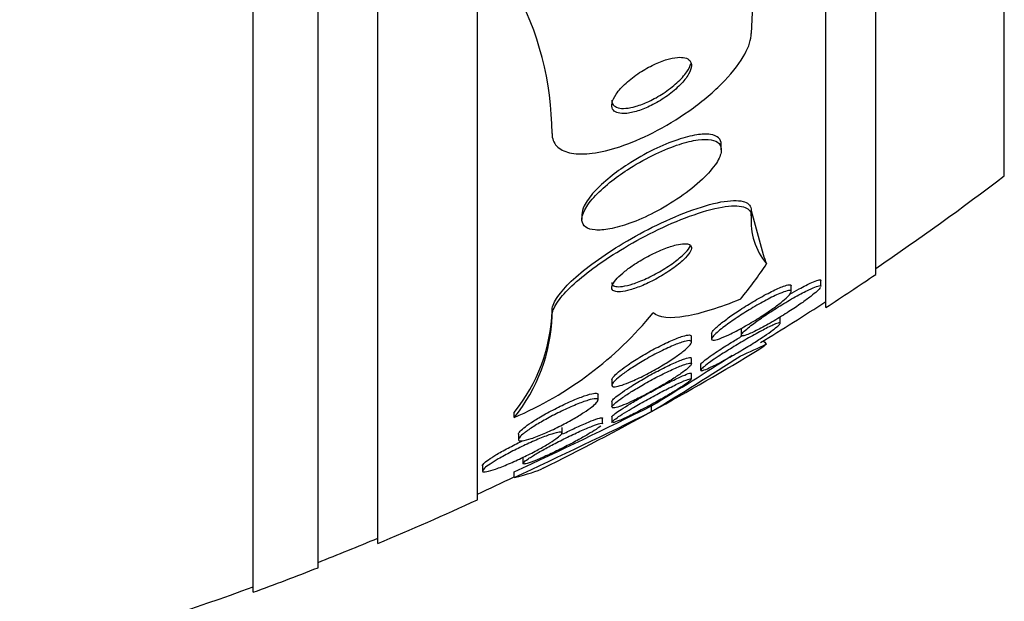
# Paper-space layout 'Layout1' of a CAD drawing. Units: millimetres. Extents: x 0 to 822, y 0 to 1680.
# Drawn here: x 728 to 738, y 823 to 829 of the extents above; entities that cross this region are included whole.
import ezdxf
from ezdxf import colors
from ezdxf.entities.mleader import LeaderData, LeaderLine
from ezdxf.math import Vec2, Vec3

# ---------------------------------------------------------------- set-up
doc = ezdxf.new("R2010")
doc.units = ezdxf.units.MM
doc.layers.add('DV3_Défaut', color=7, linetype='Continuous')
doc.layers.add('Défaut', color=7, linetype='Continuous')

# ---------------------------------------------------------------- blocks, each defined once
blk = doc.blocks.new('_DOT')
at = {"color": 0}
blk.add_line((0, 0), (-1, 0), dxfattribs=at)
at = {"color": 0, "const_width": 0.333}
blk.add_lwpolyline([(-0.1665, 0, 1), (0.1665, 0, 1)], format="xyb", close=True, dxfattribs=at)
blk = doc.blocks.new('SE2')
at = {"layer": 'DV3_Défaut', "color": 7, "linetype": 'Continuous'}
for p, q in [((730.6026, 822.8585), (730.6026, 876.5257)), ((731.2526, 823.1037), (731.2526, 876.2805)), ((731.8526, 823.3463), (731.8526, 876.0379)), ((732.8526, 823.7864), (732.8526, 875.5977)), ((736.3526, 825.716), (736.3526, 873.6682)), ((736.8526, 826.0467), (736.8526, 873.3374)), ((738.1444, 827.0371), (738.1444, 872.347)), ((735.3026, 827.2962), (735.3026, 827.35)), ((733.9026, 826.652), (733.9026, 826.6)), ((735.6026, 826.69), (735.7224, 826.2476)), ((735.6026, 826.6367), (735.6026, 826.69)), ((736.0054, 825.873), (736.0054, 825.9334)), ((736.3026, 825.9253), (736.3026, 825.9853)), ((733.6026, 825.6322), (733.6026, 825.6832)), ((735.8951, 825.5567), (735.8951, 825.6155)), ((735.0026, 825.3679), (735.0026, 825.4264)), ((735.2054, 825.4573), (735.2054, 825.3983)), ((735.5026, 825.4971), (735.5026, 825.4378)), ((735.0026, 825.1476), (735.0026, 825.2046)), ((735.0951, 825.1448), (735.0951, 825.0873)), ((735.0026, 824.995), (735.0026, 825.0538)), ((734.2026, 824.9914), (734.2026, 824.9359)), ((734.0646, 824.7862), (734.0646, 824.841)), ((734.2026, 824.7708), (734.2026, 824.7171)), ((734.6026, 824.6719), (734.6026, 824.7291)), ((733.2216, 824.6114), (733.2216, 824.6629)), ((734.2026, 824.6206), (734.2026, 824.564)), ((734.1102, 824.548), (734.1102, 824.6022)), ((733.2646, 824.4443), (733.2646, 824.3915)), ((733.7027, 824.4559), (733.7027, 824.5101)), ((732.9027, 824.1299), (732.9027, 824.0754)), ((733.3102, 824.2062), (733.3102, 824.1514)), ((733.2212, 824.0086), (733.2212, 824.0647))]:
    blk.add_line(p, q, dxfattribs=at)
for centre, radius, start, end in [((740.3668, 828.3717), 4.7651, 165.33179, 178.86187), ((730.4756, 827.4401), 3.1271, 0.39968, 28.59689), ((720.8526, 849.6921), 28.5, 304.15292, 307.3532), ((736.2797, 826.5863), 0.679, 175.74476, 219.65514), ((720.8526, 849.6921), 28.55, 302.88176, 304.08487), ((720.8526, 849.6921), 28.5, 301.3878, 302.94677), ((731.9062, 825.7355), 1.6973, 320.8067, 358.23491), ((731.7752, 827.9887), 3.674, 293.18314, 320.67844), ((731.9048, 825.6844), 1.6986, 320.8227, 358.23753), ((720.8526, 849.6921), 28.55, 296.32342, 301.28625), ((719.2365, 850.1681), 29.7197, 301.13365, 302.97493), ((718.4607, 851.454), 31.2704, 301.07802, 303.00026), ((708.9344, 876.3307), 57.6332, 294.923253, 296.447189), ((709.5193, 875.1376), 56.3556, 294.87109, 296.42912), ((720.8526, 849.6921), 28.5, 294.90106, 295.72078), ((720.8526, 849.6921), 28.55, 292.66168, 294.85449), ((720.8526, 849.6921), 28.5, 291.40218, 292.70366), ((720.8526, 849.6921), 28.55, 289.96866, 291.36286), ((720.8526, 849.6921), 28.5, 282.2416, 290.00519)]:
    blk.add_arc(centre, radius, start, end, dxfattribs=at)
for centre, major_axis, ratio, start_param, end_param in [((747.6026, 826.9508), (-12, 0), 0.415848, 0.141393, 0.160569), ((720.8526, 827.8657), (15.4629, 0), 0.415848, -0.32732, -0.269604), ((720.8526, 825.9348), (15.4629, 0), 0.141844, -0.327863, -0.269604), ((747.6026, 825.6227), (-12, 0), 0.141844, 0.141393, 0.160569)]:
    blk.add_ellipse(centre, major_axis=major_axis, ratio=ratio, start_param=start_param, end_param=end_param, dxfattribs=at)
for points, knots in [([(733.6026, 827.4619), (733.6026, 827.4556), (733.6029, 827.4494), (733.6034, 827.4433), (733.6073, 827.3948), (733.6275, 827.3536), (733.662, 827.3232), (733.6953, 827.294), (733.7426, 827.274), (733.7995, 827.2641), (733.8589, 827.2537), (733.9301, 827.254), (734.0072, 827.2638), (734.0922, 827.2747), (734.1863, 827.2973), (734.2827, 827.3291), (734.3911, 827.3648), (734.505, 827.4129), (734.6165, 827.4695), (734.7397, 827.532), (734.8632, 827.6065), (734.9776, 827.6872), (735.0967, 827.7712), (735.2095, 827.8646), (735.3043, 827.9593), (735.3942, 828.0491), (735.4708, 828.143), (735.5229, 828.2306), (735.5682, 828.3069), (735.5962, 828.3809), (735.6016, 828.4435), (735.6023, 828.4513), (735.6026, 828.4589), (735.6026, 828.4664)], [0, 0, 0, 0, 0.0113, 0.0113, 0.0113, 0.10267, 0.10267, 0.10267, 0.190436, 0.190436, 0.190436, 0.282043, 0.282043, 0.282043, 0.38301, 0.38301, 0.38301, 0.496631, 0.496631, 0.496631, 0.622365, 0.622365, 0.622365, 0.753584, 0.753584, 0.753584, 0.878272, 0.878272, 0.878272, 0.986733, 0.986733, 0.986733, 1, 1, 1, 1]), ([(734.3545, 827.6636), (734.3927, 827.6676), (734.436, 827.678), (734.4804, 827.6931), (734.5246, 827.7082), (734.571, 827.7283), (734.6164, 827.7518), (734.6659, 827.7775), (734.7154, 827.8078), (734.7611, 827.8406), (734.8083, 827.8745), (734.8529, 827.912), (734.89, 827.9497), (734.9249, 827.9853), (734.9544, 828.0223), (734.9741, 828.0566), (734.9911, 828.0865), (735.0012, 828.1152), (735.0025, 828.1395), (735.0036, 828.1606), (734.998, 828.179), (734.9863, 828.1928), (734.9753, 828.2058), (734.9585, 828.2152), (734.9377, 828.2205), (734.9162, 828.226), (734.8898, 828.2274), (734.8609, 828.2249), (734.8291, 828.2222), (734.7934, 828.2149), (734.7564, 828.2039), (734.7148, 828.1915), (734.6705, 828.1742), (734.6267, 828.1534), (734.5779, 828.1304), (734.5284, 828.1025), (734.482, 828.0719), (734.4331, 828.0398), (734.3861, 828.0037), (734.3456, 827.9666), (734.3067, 827.931), (734.2726, 827.8933), (734.2479, 827.8575), (734.2261, 827.8259), (734.2111, 827.7948), (734.2053, 827.7678), (734.2004, 827.7444), (734.2023, 827.7235), (734.2111, 827.707), (734.2192, 827.6919), (734.2333, 827.6801), (734.2521, 827.6726), (734.2709, 827.6649), (734.2949, 827.6613), (734.3219, 827.6616), (734.3323, 827.6617), (734.3432, 827.6624), (734.3545, 827.6636)], [0, 0, 0, 0, 0.058205, 0.058205, 0.058205, 0.116105, 0.116105, 0.116105, 0.179445, 0.179445, 0.179445, 0.245077, 0.245077, 0.245077, 0.306889, 0.306889, 0.306889, 0.360519, 0.360519, 0.360519, 0.406961, 0.406961, 0.406961, 0.450549, 0.450549, 0.450549, 0.495479, 0.495479, 0.495479, 0.544853, 0.544853, 0.544853, 0.600599, 0.600599, 0.600599, 0.662733, 0.662733, 0.662733, 0.728235, 0.728235, 0.728235, 0.791302, 0.791302, 0.791302, 0.846887, 0.846887, 0.846887, 0.89479, 0.89479, 0.89479, 0.938782, 0.938782, 0.938782, 0.98309, 0.98309, 0.98309, 1, 1, 1, 1]), ([(734.2026, 827.7952), (734.2027, 827.7769), (734.2079, 827.7609), (734.218, 827.7483), (734.2288, 827.735), (734.2453, 827.7252), (734.266, 827.7196), (734.2873, 827.7138), (734.3135, 827.7121), (734.3424, 827.7142), (734.374, 827.7166), (734.4095, 827.7236), (734.4463, 827.7342), (734.4877, 827.7462), (734.5317, 827.7632), (734.5752, 827.7836), (734.6237, 827.8063), (734.673, 827.8338), (734.7193, 827.8641), (734.7683, 827.8962), (734.8154, 827.9323), (734.8561, 827.9695), (734.8955, 828.0055), (734.9303, 828.0436), (734.9555, 828.0799), (734.9758, 828.1091), (734.9905, 828.1379), (734.9976, 828.1636)], [0, 0, 0, 0, 0.086733, 0.086733, 0.086733, 0.178601, 0.178601, 0.178601, 0.272974, 0.272974, 0.272974, 0.376249, 0.376249, 0.376249, 0.492547, 0.492547, 0.492547, 0.622295, 0.622295, 0.622295, 0.759798, 0.759798, 0.759798, 0.893111, 0.893111, 0.893111, 1, 1, 1, 1]), ([(734.2041, 826.9865), (734.1423, 826.938), (734.0854, 826.8872), (734.0389, 826.8379), (733.9922, 826.7884), (733.9547, 826.7391), (733.9314, 826.695), (733.9103, 826.6549), (733.9004, 826.6181), (733.9031, 826.5881), (733.9056, 826.5604), (733.9188, 826.5378), (733.9412, 826.5219), (733.9638, 826.506), (733.9961, 826.4963), (734.0352, 826.4932), (734.0772, 826.4897), (734.1279, 826.4936), (734.1831, 826.5038), (734.2447, 826.5151), (734.3134, 826.5345), (734.3842, 826.5601), (734.4633, 826.5886), (734.5469, 826.6255), (734.6291, 826.6679), (734.7174, 826.7135), (734.8064, 826.7667), (734.8885, 826.8233), (734.9703, 826.8796), (735.0478, 826.9412), (735.112, 827.002), (735.1703, 827.0572), (735.2196, 827.1137), (735.2526, 827.1648), (735.2811, 827.2089), (735.2984, 827.2504), (735.3019, 827.2847), (735.3051, 827.3155), (735.2974, 827.3414), (735.2798, 827.3604), (735.2625, 827.379), (735.2354, 827.3916), (735.201, 827.3977), (735.1645, 827.4042), (735.119, 827.4037), (735.0685, 827.3969), (735.0121, 827.3893), (734.9482, 827.3739), (734.8813, 827.3523), (734.8062, 827.3281), (734.7256, 827.2955), (734.6452, 827.2573), (734.5578, 827.2158), (734.4683, 827.1664), (734.384, 827.113), (734.3212, 827.0731), (734.2601, 827.0303), (734.2041, 826.9865)], [0, 0, 0, 0, 0.052762, 0.052762, 0.052762, 0.105876, 0.105876, 0.105876, 0.154114, 0.154114, 0.154114, 0.198605, 0.198605, 0.198605, 0.243264, 0.243264, 0.243264, 0.291302, 0.291302, 0.291302, 0.344938, 0.344938, 0.344938, 0.404936, 0.404936, 0.404936, 0.469554, 0.469554, 0.469554, 0.53397, 0.53397, 0.53397, 0.592365, 0.592365, 0.592365, 0.642545, 0.642545, 0.642545, 0.687344, 0.687344, 0.687344, 0.731243, 0.731243, 0.731243, 0.77794, 0.77794, 0.77794, 0.830026, 0.830026, 0.830026, 0.888662, 0.888662, 0.888662, 0.952586, 0.952586, 0.952586, 1, 1, 1, 1]), ([(735.3026, 827.3509), (735.3026, 827.378), (735.2933, 827.4007), (735.2756, 827.4174), (735.2568, 827.4351), (735.2282, 827.4466), (735.1926, 827.4517), (735.1545, 827.4571), (735.1077, 827.4555), (735.0559, 827.4475), (734.998, 827.4387), (734.9326, 827.4219), (734.8646, 827.399), (734.7882, 827.3733), (734.7064, 827.3393), (734.6253, 827.2997), (734.5374, 827.2568), (734.4477, 827.2062), (734.3638, 827.1517), (734.3011, 827.111), (734.2404, 827.0673), (734.1852, 827.0229)], [0, 0, 0, 0, 0.116628, 0.116628, 0.116628, 0.240051, 0.240051, 0.240051, 0.372046, 0.372046, 0.372046, 0.519649, 0.519649, 0.519649, 0.685725, 0.685725, 0.685725, 0.866056, 0.866056, 0.866056, 1, 1, 1, 1]), ([(734.1852, 827.0229), (734.1254, 826.9747), (734.0707, 826.9244), (734.0265, 826.8759), (733.9822, 826.8272), (733.9472, 826.7789), (733.9263, 826.7361), (733.9108, 826.7042), (733.9027, 826.6746), (733.9027, 826.6491)], [0, 0, 0, 0, 0.362969, 0.362969, 0.362969, 0.728307, 0.728307, 0.728307, 1, 1, 1, 1]), ([(733.6026, 825.6832), (733.6026, 825.687), (733.6028, 825.6908), (733.6032, 825.6948), (733.6066, 825.7308), (733.6263, 825.7753), (733.6603, 825.8244), (733.6931, 825.8716), (733.7399, 825.9242), (733.7964, 825.978), (733.8553, 826.0342), (733.926, 826.0929), (734.0027, 826.1503), (734.0872, 826.2134), (734.1809, 826.2764), (734.2769, 826.3354), (734.3849, 826.4017), (734.4985, 826.4645), (734.6098, 826.5201), (734.7329, 826.5815), (734.8565, 826.6357), (734.971, 826.6784), (735.0905, 826.723), (735.2038, 826.7564), (735.2992, 826.7741), (735.3899, 826.7909), (735.4674, 826.7939), (735.5203, 826.7802), (735.5665, 826.7684), (735.5953, 826.7432), (735.6014, 826.7062), (735.6022, 826.701), (735.6026, 826.6956), (735.6026, 826.69)], [0, 0, 0, 0, 0.009902, 0.009902, 0.009902, 0.101092, 0.101092, 0.101092, 0.188783, 0.188783, 0.188783, 0.280214, 0.280214, 0.280214, 0.380951, 0.380951, 0.380951, 0.494355, 0.494355, 0.494355, 0.619983, 0.619983, 0.619983, 0.75131, 0.75131, 0.75131, 0.876313, 0.876313, 0.876313, 0.985101, 0.985101, 0.985101, 1, 1, 1, 1]), ([(733.6026, 825.6322), (733.6026, 825.6373), (733.603, 825.6425), (733.6037, 825.648), (733.6083, 825.6845), (733.6291, 825.7294), (733.664, 825.7786), (733.6978, 825.8262), (733.7456, 825.8791), (733.8029, 825.933), (733.8628, 825.9894), (733.9344, 826.0484), (734.0119, 826.1058), (734.0973, 826.1691), (734.1919, 826.2321), (734.2886, 826.2909), (734.3974, 826.3571), (734.5116, 826.4196), (734.6233, 826.4748), (734.7467, 826.5357), (734.8702, 826.5891), (734.9845, 826.631), (735.1033, 826.6745), (735.2155, 826.7067), (735.3097, 826.7231), (735.3989, 826.7387), (735.4746, 826.7404), (735.5257, 826.7256), (735.5702, 826.7127), (735.5973, 826.6868), (735.6019, 826.6491), (735.6024, 826.6451), (735.6026, 826.6409), (735.6026, 826.6367)], [0, 0, 0, 0, 0.013381, 0.013381, 0.013381, 0.104353, 0.104353, 0.104353, 0.192131, 0.192131, 0.192131, 0.283876, 0.283876, 0.283876, 0.385066, 0.385066, 0.385066, 0.498945, 0.498945, 0.498945, 0.624873, 0.624873, 0.624873, 0.756093, 0.756093, 0.756093, 0.880538, 0.880538, 0.880538, 0.988662, 0.988662, 0.988662, 1, 1, 1, 1]), ([(734.3342, 826.0789), (734.3045, 826.055), (734.2779, 826.0309), (734.2569, 826.0084), (734.2359, 825.9858), (734.2201, 825.9642), (734.2113, 825.9459), (734.203, 825.9285), (734.2007, 825.9135), (734.2044, 825.9021), (734.208, 825.8908), (734.2175, 825.8826), (734.2316, 825.8779), (734.2466, 825.8728), (734.2673, 825.8714), (734.2916, 825.8734), (734.3186, 825.8757), (734.3508, 825.8822), (734.3856, 825.892), (734.4248, 825.9031), (734.4682, 825.9187), (734.5128, 825.9376), (734.5615, 825.9583), (734.6129, 825.9834), (734.6628, 826.0111), (734.7137, 826.0393), (734.7647, 826.0711), (734.8105, 826.1035), (734.853, 826.1336), (734.8924, 826.1654), (734.9237, 826.1952), (734.9506, 826.221), (734.9723, 826.2462), (734.9857, 826.2679), (734.9974, 826.287), (735.0032, 826.3039), (735.0026, 826.3172), (735.002, 826.33), (734.9955, 826.3397), (734.9841, 826.3461), (734.9721, 826.3527), (734.9546, 826.3557), (734.9331, 826.3554), (734.9094, 826.3551), (734.8803, 826.3507), (734.8484, 826.3429), (734.8123, 826.3342), (734.7716, 826.3209), (734.7292, 826.3044), (734.6824, 826.2861), (734.6324, 826.2633), (734.5829, 826.2377), (734.5316, 826.2112), (734.4794, 826.1808), (734.4313, 826.1491), (734.3968, 826.1264), (734.3636, 826.1025), (734.3342, 826.0789)], [0, 0, 0, 0, 0.047376, 0.047376, 0.047376, 0.09498, 0.09498, 0.09498, 0.139767, 0.139767, 0.139767, 0.183712, 0.183712, 0.183712, 0.230328, 0.230328, 0.230328, 0.282206, 0.282206, 0.282206, 0.340649, 0.340649, 0.340649, 0.404685, 0.404685, 0.404685, 0.470128, 0.470128, 0.470128, 0.530815, 0.530815, 0.530815, 0.583106, 0.583106, 0.583106, 0.62878, 0.62878, 0.62878, 0.672321, 0.672321, 0.672321, 0.717761, 0.717761, 0.717761, 0.768033, 0.768033, 0.768033, 0.824835, 0.824835, 0.824835, 0.887773, 0.887773, 0.887773, 0.953304, 0.953304, 0.953304, 1, 1, 1, 1]), ([(734.2027, 825.9653), (734.2027, 825.958), (734.2045, 825.9515), (734.2079, 825.9462), (734.2143, 825.9364), (734.2264, 825.9298), (734.243, 825.9266), (734.2608, 825.9232), (734.2842, 825.9237), (734.311, 825.9275), (734.341, 825.9317), (734.376, 825.9403), (734.4133, 825.9523), (734.4552, 825.9658), (734.501, 825.9838), (734.5474, 826.005), (734.5976, 826.0279), (734.6498, 826.0551), (734.6998, 826.0845), (734.7497, 826.1139), (734.7989, 826.1464), (734.8421, 826.1791), (734.8812, 826.2086), (734.9166, 826.2393), (734.9434, 826.2675), (734.966, 826.2913), (734.9831, 826.314), (734.9928, 826.3333)], [0, 0, 0, 0, 0.05197, 0.05197, 0.05197, 0.146636, 0.146636, 0.146636, 0.24857, 0.24857, 0.24857, 0.36278, 0.36278, 0.36278, 0.491128, 0.491128, 0.491128, 0.629981, 0.629981, 0.629981, 0.768792, 0.768792, 0.768792, 0.894584, 0.894584, 0.894584, 1, 1, 1, 1]), ([(735.2822, 825.5419), (735.3109, 825.5659), (735.3464, 825.5929), (735.385, 825.6203), (735.4233, 825.6477), (735.4657, 825.6762), (735.509, 825.704), (735.5572, 825.7349), (735.6078, 825.7658), (735.657, 825.7942), (735.709, 825.8242), (735.761, 825.8524), (735.8079, 825.8758), (735.8524, 825.898), (735.8939, 825.9166), (735.9266, 825.9286), (735.9501, 825.9372), (735.9697, 825.9426), (735.9832, 825.9439), (735.9967, 825.9452), (736.0044, 825.9424), (736.0053, 825.9355), (736.0053, 825.9351), (736.0054, 825.9346), (736.0054, 825.9341)], [0, 0, 0, 0, 0.141983, 0.141983, 0.141983, 0.28307, 0.28307, 0.28307, 0.440606, 0.440606, 0.440606, 0.607304, 0.607304, 0.607304, 0.76582, 0.76582, 0.76582, 0.878891, 0.878891, 0.878891, 0.992526, 0.992526, 0.992526, 1, 1, 1, 1]), ([(736.2972, 825.9154), (736.291, 825.9063), (736.2793, 825.8939), (736.2635, 825.8793), (736.2469, 825.8641), (736.2253, 825.8461), (736.2007, 825.827), (736.1731, 825.8055), (736.141, 825.782), (736.107, 825.7581), (736.0678, 825.7306), (736.0251, 825.702), (735.9817, 825.674), (735.9328, 825.6425), (735.8817, 825.6111), (735.8325, 825.5822), (735.7806, 825.5516), (735.7291, 825.523), (735.6832, 825.4992), (735.6398, 825.4768), (735.5999, 825.458), (735.5694, 825.4459), (735.5476, 825.4373), (735.5299, 825.4319), (735.5184, 825.4306), (735.507, 825.4292), (735.5015, 825.4319), (735.5028, 825.4387), (735.5039, 825.4449), (735.5109, 825.4547), (735.5229, 825.4671), (735.5349, 825.4795), (735.5522, 825.4949), (735.5729, 825.5119), (735.5897, 825.5255), (735.609, 825.5405), (735.63, 825.556)], [0, 0, 0, 0, 0.069666, 0.069666, 0.069666, 0.142756, 0.142756, 0.142756, 0.224902, 0.224902, 0.224902, 0.319714, 0.319714, 0.319714, 0.427168, 0.427168, 0.427168, 0.540891, 0.540891, 0.540891, 0.648565, 0.648565, 0.648565, 0.724776, 0.724776, 0.724776, 0.801371, 0.801371, 0.801371, 0.872068, 0.872068, 0.872068, 0.943009, 0.943009, 0.943009, 1, 1, 1, 1]), ([(735.63, 825.556), (735.6668, 825.5834), (735.7096, 825.6133), (735.7541, 825.643), (735.7984, 825.6727), (735.8456, 825.703), (735.8924, 825.7318), (735.9439, 825.7636), (735.9962, 825.7946), (736.0451, 825.8221), (736.0946, 825.8499), (736.1421, 825.875), (736.1821, 825.8942), (736.2117, 825.9084), (736.238, 825.9197), (736.258, 825.9265), (736.2781, 825.9335), (736.2924, 825.9361), (736.2987, 825.9336), (736.3012, 825.9326), (736.3025, 825.9307), (736.3025, 825.9281)], [0, 0, 0, 0, 0.1617837, 0.1617837, 0.1617837, 0.3226823, 0.3226823, 0.3226823, 0.5001123, 0.5001123, 0.5001123, 0.6799571, 0.6799571, 0.6799571, 0.8125017, 0.8125017, 0.8125017, 0.9461088, 0.9461088, 0.9461088, 1, 1, 1, 1]), ([(735.9887, 825.8481), (736.021, 825.867), (736.0528, 825.885), (736.0828, 825.9014), (736.1298, 825.9272), (736.1741, 825.9497), (736.21, 825.9658), (736.2357, 825.9774), (736.2577, 825.986), (736.2735, 825.9902), (736.2894, 825.9945), (736.2994, 825.9945), (736.3019, 825.9898), (736.3023, 825.989), (736.3025, 825.9881), (736.3025, 825.987)], [0, 0, 0, 0, 0.199053, 0.199053, 0.199053, 0.512019, 0.512019, 0.512019, 0.735538, 0.735538, 0.735538, 0.960584, 0.960584, 0.960584, 1, 1, 1, 1]), ([(735.3343, 825.5256), (735.3716, 825.5539), (735.4149, 825.5843), (735.4601, 825.6144), (735.5052, 825.6443), (735.5533, 825.6747), (735.601, 825.7033), (735.6527, 825.7343), (735.7054, 825.7642), (735.7545, 825.7902), (735.8031, 825.8159), (735.8498, 825.8387), (735.8889, 825.8553), (735.9176, 825.8675), (735.943, 825.8767), (735.9623, 825.8816), (735.9817, 825.8865), (735.9954, 825.8871), (736.0015, 825.8831), (736.007, 825.8795), (736.0065, 825.872), (736.0003, 825.8613), (735.9942, 825.851), (735.9826, 825.8375), (735.9668, 825.8221), (735.9501, 825.8057), (735.9282, 825.7868), (735.9031, 825.7668), (735.8749, 825.7443), (735.8421, 825.7198), (735.8071, 825.6952), (735.767, 825.667), (735.7232, 825.6379), (735.6788, 825.6098), (735.6292, 825.5785), (735.5774, 825.5476), (735.5276, 825.5197), (735.476, 825.4907), (735.4249, 825.464), (735.3795, 825.4425), (735.3441, 825.4257), (735.3112, 825.4117), (735.2843, 825.4021), (735.2572, 825.3924), (735.2353, 825.3871), (735.2218, 825.3871), (735.21, 825.3871), (735.2044, 825.3913), (735.2055, 825.3994), (735.2066, 825.4068), (735.2134, 825.4177), (735.2251, 825.4309), (735.2371, 825.4445), (735.2544, 825.4609), (735.2754, 825.4787), (735.2927, 825.4934), (735.3126, 825.5092), (735.3343, 825.5256)], [0, 0, 0, 0, 0.061918, 0.061918, 0.061918, 0.123547, 0.123547, 0.123547, 0.190461, 0.190461, 0.190461, 0.256851, 0.256851, 0.256851, 0.305426, 0.305426, 0.305426, 0.354333, 0.354333, 0.354333, 0.398154, 0.398154, 0.398154, 0.440434, 0.440434, 0.440434, 0.485383, 0.485383, 0.485383, 0.536075, 0.536075, 0.536075, 0.594276, 0.594276, 0.594276, 0.659325, 0.659325, 0.659325, 0.726752, 0.726752, 0.726752, 0.779265, 0.779265, 0.779265, 0.832215, 0.832215, 0.832215, 0.878476, 0.878476, 0.878476, 0.921027, 0.921027, 0.921027, 0.964428, 0.964428, 0.964428, 1, 1, 1, 1]), ([(735.4946, 825.7983), (735.3904, 825.7558), (735.2918, 825.7198), (735.1067, 825.6621), (735.0196, 825.6402), (734.7902, 825.6015), (734.6744, 825.61), (734.6175, 825.6606)], [0, 0, 0, 0, 0.25, 0.25, 0.5, 0.5, 1, 1, 1, 1]), ([(735.2886, 825.2347), (735.3325, 825.2633), (735.381, 825.2937), (735.4297, 825.3233), (735.4782, 825.3528), (735.5283, 825.3823), (735.5762, 825.4097), (735.6272, 825.4388), (735.6773, 825.4663), (735.7216, 825.4895), (735.7643, 825.5119), (735.8031, 825.5309), (735.8326, 825.5436), (735.854, 825.5529), (735.8711, 825.5591), (735.8818, 825.5613), (735.8925, 825.5635), (735.897, 825.5616), (735.8944, 825.5556), (735.8921, 825.5502), (735.8838, 825.5411), (735.8705, 825.5294), (735.8573, 825.5178), (735.8388, 825.5032), (735.8169, 825.4871), (735.7932, 825.4696), (735.7649, 825.4498), (735.7344, 825.4292), (735.6997, 825.4058), (735.6613, 825.3809), (735.6218, 825.3561), (735.5767, 825.3277), (735.5293, 825.2989), (735.4827, 825.2714), (735.4315, 825.2413), (735.38, 825.2121), (735.3325, 825.1863), (735.2847, 825.1603), (735.2393, 825.1369), (735.2018, 825.1191), (735.1734, 825.1056), (735.1488, 825.095), (735.1307, 825.0886), (735.1125, 825.0822), (735.1005, 825.0798), (735.0966, 825.0823), (735.0931, 825.0845), (735.0959, 825.0906), (735.1048, 825.0999), (735.1132, 825.1088), (735.1273, 825.1209), (735.1454, 825.135), (735.1644, 825.1497), (735.1883, 825.1669), (735.215, 825.1854), (735.2375, 825.201), (735.2625, 825.2176), (735.2886, 825.2347)], [0, 0, 0, 0, 0.063315, 0.063315, 0.063315, 0.126395, 0.126395, 0.126395, 0.193628, 0.193628, 0.193628, 0.258505, 0.258505, 0.258505, 0.30537, 0.30537, 0.30537, 0.352495, 0.352495, 0.352495, 0.395617, 0.395617, 0.395617, 0.438388, 0.438388, 0.438388, 0.484669, 0.484669, 0.484669, 0.53721, 0.53721, 0.53721, 0.597268, 0.597268, 0.597268, 0.663301, 0.663301, 0.663301, 0.729948, 0.729948, 0.729948, 0.780222, 0.780222, 0.780222, 0.830864, 0.830864, 0.830864, 0.875846, 0.875846, 0.875846, 0.918391, 0.918391, 0.918391, 0.962723, 0.962723, 0.962723, 1, 1, 1, 1]), ([(735.2054, 825.4547), (735.2054, 825.4579), (735.2066, 825.4618), (735.2091, 825.4664), (735.2143, 825.4762), (735.2251, 825.4892), (735.2403, 825.5042), (735.2518, 825.5156), (735.2661, 825.5283), (735.2822, 825.5419)], [0, 0, 0, 0, 0.211349, 0.211349, 0.211349, 0.660002, 0.660002, 0.660002, 1, 1, 1, 1]), ([(735.5026, 825.4945), (735.5026, 825.4965), (735.5033, 825.4988), (735.5047, 825.5016), (735.506, 825.5042), (735.508, 825.5072), (735.5105, 825.5106)], [0, 0, 0, 0, 0.5128314, 0.5128314, 0.5128314, 1, 1, 1, 1]), ([(734.3658, 825.1407), (734.4068, 825.1688), (734.4532, 825.1983), (734.5009, 825.2267), (734.5486, 825.2551), (734.5988, 825.2833), (734.6478, 825.309), (734.6987, 825.3357), (734.7499, 825.3607), (734.7963, 825.3811), (734.8404, 825.4006), (734.8817, 825.4166), (734.9148, 825.4268), (734.9439, 825.4357), (734.9676, 825.4404), (734.9827, 825.4397), (734.9957, 825.4392), (735.0026, 825.4346), (735.0026, 825.4264)], [0, 0, 0, 0, 0.177284, 0.177284, 0.177284, 0.354113, 0.354113, 0.354113, 0.538379, 0.538379, 0.538379, 0.713871, 0.713871, 0.713871, 0.867365, 0.867365, 0.867365, 1, 1, 1, 1]), ([(735.2815, 825.2874), (735.3248, 825.3158), (735.3727, 825.346), (735.421, 825.3756), (735.4557, 825.3968), (735.4914, 825.4181), (735.5265, 825.4387)], [0, 0, 0, 0, 0.581687, 0.581687, 0.581687, 1, 1, 1, 1]), ([(734.3271, 824.9445), (734.2978, 824.934), (734.2717, 824.9265), (734.2516, 824.9227), (734.2314, 824.919), (734.2166, 824.919), (734.2089, 824.9232), (734.2018, 824.927), (734.2008, 824.9345), (734.2058, 824.945), (734.2108, 824.9552), (734.2216, 824.9684), (734.2371, 824.9836), (734.2533, 824.9995), (734.2751, 825.0178), (734.3003, 825.0371), (734.3283, 825.0585), (734.3612, 825.0817), (734.3965, 825.1049), (734.4361, 825.1311), (734.4797, 825.158), (734.5241, 825.1839), (734.5727, 825.2123), (734.6237, 825.2401), (734.6728, 825.2653), (734.7234, 825.2911), (734.7736, 825.3149), (734.8185, 825.3339), (734.8606, 825.3516), (734.8993, 825.3658), (734.9295, 825.3741), (734.9559, 825.3812), (734.9766, 825.3841), (734.9889, 825.382), (734.9996, 825.3801), (735.0042, 825.3744), (735.0022, 825.3652), (735.0003, 825.3566), (734.9924, 825.3447), (734.9797, 825.3307), (734.9665, 825.3162), (734.9478, 825.2991), (734.9253, 825.2808), (734.9005, 825.2606), (734.8706, 825.2385), (734.8381, 825.2161), (734.8014, 825.1908), (734.7605, 825.1645), (734.7182, 825.139), (734.6713, 825.1106), (734.6216, 825.0825), (734.5728, 825.0566), (734.5217, 825.0296), (734.4702, 825.0043), (734.423, 824.9833), (734.3887, 824.9681), (734.356, 824.9548), (734.3271, 824.9445)], [0, 0, 0, 0, 0.048083, 0.048083, 0.048083, 0.096411, 0.096411, 0.096411, 0.141664, 0.141664, 0.141664, 0.185686, 0.185686, 0.185686, 0.232027, 0.232027, 0.232027, 0.283346, 0.283346, 0.283346, 0.341073, 0.341073, 0.341073, 0.404506, 0.404506, 0.404506, 0.469838, 0.469838, 0.469838, 0.531079, 0.531079, 0.531079, 0.584224, 0.584224, 0.584224, 0.630512, 0.630512, 0.630512, 0.67424, 0.67424, 0.67424, 0.719479, 0.719479, 0.719479, 0.769235, 0.769235, 0.769235, 0.825319, 0.825319, 0.825319, 0.887588, 0.887588, 0.887588, 0.952876, 0.952876, 0.952876, 1, 1, 1, 1]), ([(734.3959, 824.9241), (734.4393, 824.9515), (734.4874, 824.9801), (734.536, 825.0077), (734.5844, 825.0353), (734.6347, 825.0626), (734.6829, 825.0875), (734.7331, 825.1134), (734.7825, 825.1376), (734.8263, 825.1574), (734.8681, 825.1762), (734.9062, 825.1918), (734.9356, 825.2016), (734.9614, 825.2102), (734.9812, 825.2147), (734.9922, 825.214), (734.9991, 825.2136), (735.0026, 825.2111), (735.0026, 825.2067)], [0, 0, 0, 0, 0.183728, 0.183728, 0.183728, 0.366981, 0.366981, 0.366981, 0.558019, 0.558019, 0.558019, 0.740298, 0.740298, 0.740298, 0.900113, 0.900113, 0.900113, 1, 1, 1, 1]), ([(735.0952, 825.1422), (735.0952, 825.1451), (735.0979, 825.1495), (735.1032, 825.1554), (735.111, 825.1639), (735.1243, 825.1756), (735.1419, 825.1894), (735.1602, 825.2038), (735.1834, 825.2207), (735.2095, 825.2389), (735.2315, 825.2542), (735.2559, 825.2706), (735.2815, 825.2874)], [0, 0, 0, 0, 0.193687, 0.193687, 0.193687, 0.471294, 0.471294, 0.471294, 0.759041, 0.759041, 0.759041, 1, 1, 1, 1]), ([(734.2027, 824.7146), (734.2027, 824.7178), (734.2045, 824.7219), (734.2082, 824.727), (734.2147, 824.7361), (734.2271, 824.7482), (734.2441, 824.7623), (734.2617, 824.7769), (734.2847, 824.794), (734.311, 824.8122), (734.3398, 824.8322), (734.3733, 824.854), (734.4088, 824.876), (734.4487, 824.9007), (734.4921, 824.9264), (734.5359, 824.9513), (734.5842, 824.9787), (734.6344, 825.0059), (734.6825, 825.0307), (734.7326, 825.0566), (734.782, 825.0806), (734.8259, 825.1004), (734.8677, 825.1192), (734.9058, 825.1347), (734.9352, 825.1446), (734.9611, 825.1532), (734.981, 825.1577), (734.9921, 825.157), (735.0016, 825.1565), (735.0048, 825.152), (735.0011, 825.1439), (734.9977, 825.1365), (734.9882, 825.1257), (734.9739, 825.1127), (734.9592, 825.0995), (734.9391, 825.0836), (734.9155, 825.0664), (734.8897, 825.0476), (734.8591, 825.0269), (734.8261, 825.0057), (734.7891, 824.9819), (734.7481, 824.9569), (734.7062, 824.9324), (734.6595, 824.9052), (734.6105, 824.8779), (734.5627, 824.8526), (734.5121, 824.8258), (734.4614, 824.8005), (734.4152, 824.779), (734.3811, 824.7631), (734.3488, 824.749), (734.3205, 824.7377)], [0, 0, 0, 0, 0.028193, 0.028193, 0.028193, 0.078262, 0.078262, 0.078262, 0.130275, 0.130275, 0.130275, 0.187439, 0.187439, 0.187439, 0.251664, 0.251664, 0.251664, 0.322687, 0.322687, 0.322687, 0.396874, 0.396874, 0.396874, 0.467692, 0.467692, 0.467692, 0.529831, 0.529831, 0.529831, 0.583617, 0.583617, 0.583617, 0.633577, 0.633577, 0.633577, 0.684482, 0.684482, 0.684482, 0.739946, 0.739946, 0.739946, 0.802291, 0.802291, 0.802291, 0.871847, 0.871847, 0.871847, 0.945714, 0.945714, 0.945714, 1, 1, 1, 1]), ([(734.2027, 824.9895), (734.2027, 824.9952), (734.2058, 825.0026), (734.212, 825.0113), (734.2204, 825.0233), (734.2346, 825.0381), (734.253, 825.0546), (734.2728, 825.0722), (734.298, 825.0921), (734.3263, 825.1127), (734.3388, 825.1219), (734.3521, 825.1312), (734.3658, 825.1407)], [0, 0, 0, 0, 0.222819, 0.222819, 0.222819, 0.528216, 0.528216, 0.528216, 0.856014, 0.856014, 0.856014, 1, 1, 1, 1]), ([(734.2027, 824.6181), (734.2027, 824.6195), (734.2035, 824.6213), (734.2052, 824.6236), (734.2097, 824.6296), (734.2203, 824.639), (734.236, 824.6507), (734.2516, 824.6625), (734.2727, 824.677), (734.2972, 824.6929), (734.3235, 824.7101), (734.3544, 824.7293), (734.3875, 824.7491), (734.4244, 824.7714), (734.4649, 824.7949), (734.506, 824.8182), (734.552, 824.8443), (734.6, 824.8708), (734.6465, 824.8957), (734.6967, 824.9226), (734.7465, 824.9485), (734.7918, 824.9711), (734.837, 824.9936), (734.879, 825.0136), (734.9129, 825.0284), (734.9437, 825.0419), (734.9687, 825.0515), (734.9841, 825.0556), (734.9961, 825.0587), (735.0026, 825.0585), (735.0026, 825.0548)], [0, 0, 0, 0, 0.03351, 0.03351, 0.03351, 0.122259, 0.122259, 0.122259, 0.210954, 0.210954, 0.210954, 0.306261, 0.306261, 0.306261, 0.412811, 0.412811, 0.412811, 0.532332, 0.532332, 0.532332, 0.661528, 0.661528, 0.661528, 0.790799, 0.790799, 0.790799, 0.908297, 0.908297, 0.908297, 1, 1, 1, 1]), ([(734.2026, 824.7706), (734.2026, 824.7707), (734.2026, 824.7708), (734.2026, 824.7709), (734.2029, 824.7768), (734.2094, 824.786), (734.2212, 824.7978), (734.233, 824.8095), (734.2505, 824.824), (734.2718, 824.8401), (734.2947, 824.8573), (734.3226, 824.8767), (734.3533, 824.8968), (734.3669, 824.9057), (734.3812, 824.9149), (734.3959, 824.9241)], [0, 0, 0, 0, 0.006129, 0.006129, 0.006129, 0.287358, 0.287358, 0.287358, 0.56745, 0.56745, 0.56745, 0.867574, 0.867574, 0.867574, 1, 1, 1, 1]), ([(734.9976, 824.9892), (734.9913, 824.9822), (734.979, 824.972), (734.9621, 824.9595), (734.9449, 824.9469), (734.9224, 824.9316), (734.8968, 824.915), (734.8689, 824.8969), (734.8366, 824.8769), (734.8023, 824.8564), (734.7639, 824.8333), (734.7221, 824.809), (734.6798, 824.7852), (734.6326, 824.7586), (734.5837, 824.7318), (734.5367, 824.7069), (734.4866, 824.6804), (734.4371, 824.6552), (734.3928, 824.6337), (734.3493, 824.6125), (734.3095, 824.5943), (734.2782, 824.5813), (734.2501, 824.5697), (734.228, 824.562), (734.2155, 824.5597), (734.2149, 824.5596), (734.2145, 824.5595), (734.214, 824.5594)], [0, 0, 0, 0, 0.099827, 0.099827, 0.099827, 0.200928, 0.200928, 0.200928, 0.310752, 0.310752, 0.310752, 0.434204, 0.434204, 0.434204, 0.572352, 0.572352, 0.572352, 0.719922, 0.719922, 0.719922, 0.864879, 0.864879, 0.864879, 0.994805, 0.994805, 0.994805, 1, 1, 1, 1]), ([(734.4192, 824.7118), (734.4642, 824.7383), (734.5133, 824.7662), (734.5621, 824.7932), (734.6108, 824.8201), (734.6606, 824.8469), (734.7077, 824.8715), (734.7571, 824.8972), (734.805, 824.9212), (734.8468, 824.9411), (734.8869, 824.9603), (734.9226, 824.9762), (734.9492, 824.9866), (734.9726, 824.9958), (734.9896, 825.0008), (734.9975, 825.0008), (735.0009, 825.0007), (735.0026, 824.9997), (735.0026, 824.9978)], [0, 0, 0, 0, 0.188104, 0.188104, 0.188104, 0.37566, 0.37566, 0.37566, 0.572359, 0.572359, 0.572359, 0.761465, 0.761465, 0.761465, 0.927944, 0.927944, 0.927944, 1, 1, 1, 1]), ([(733.4699, 824.6081), (733.5138, 824.6343), (733.5622, 824.6612), (733.611, 824.6867), (733.6597, 824.7121), (733.7103, 824.7369), (733.7585, 824.7589), (733.8074, 824.7813), (733.8554, 824.8014), (733.8977, 824.8172), (733.9374, 824.832), (733.9733, 824.8434), (734.0009, 824.8496), (734.0253, 824.8552), (734.044, 824.8567), (734.0544, 824.8539), (734.0611, 824.8521), (734.0645, 824.8484), (734.0645, 824.843)], [0, 0, 0, 0, 0.186753, 0.186753, 0.186753, 0.373282, 0.373282, 0.373282, 0.562746, 0.562746, 0.562746, 0.740705, 0.740705, 0.740705, 0.89835, 0.89835, 0.89835, 1, 1, 1, 1]), ([(733.3356, 824.4647), (733.3626, 824.485), (733.3965, 824.5078), (733.4339, 824.531), (733.4711, 824.5541), (733.5127, 824.5782), (733.5555, 824.6016), (733.6018, 824.6269), (733.6507, 824.6521), (733.6985, 824.6752), (733.7484, 824.6993), (733.7985, 824.7218), (733.8444, 824.7406), (733.8888, 824.7588), (733.9306, 824.7741), (733.9649, 824.7843), (733.9958, 824.7935), (734.0215, 824.7989), (734.0387, 824.7994), (734.0539, 824.7999), (734.0627, 824.7965), (734.0643, 824.7896), (734.0657, 824.7832), (734.0609, 824.7734), (734.0505, 824.7614), (734.04, 824.7492), (734.0235, 824.7345), (734.0029, 824.7183), (733.9807, 824.7009), (733.9532, 824.6816), (733.9226, 824.6617), (733.8888, 824.6397), (733.8505, 824.6166), (733.8104, 824.5938), (733.7663, 824.5687), (733.7189, 824.5435), (733.6719, 824.52), (733.6222, 824.4951), (733.5713, 824.4714), (733.5239, 824.451), (733.477, 824.4309), (733.4319, 824.4134), (733.3936, 824.4007), (733.3585, 824.3891), (733.328, 824.3812), (733.306, 824.3782), (733.2865, 824.3756), (733.2732, 824.3768), (733.2677, 824.3819), (733.2626, 824.3866), (733.2639, 824.3947), (733.2713, 824.4055), (733.2785, 824.416), (733.2919, 824.4294), (733.3099, 824.4444), (733.3176, 824.4509), (733.3262, 824.4577), (733.3356, 824.4647)], [0, 0, 0, 0, 0.056333, 0.056333, 0.056333, 0.112396, 0.112396, 0.112396, 0.173044, 0.173044, 0.173044, 0.236503, 0.236503, 0.236503, 0.298092, 0.298092, 0.298092, 0.353639, 0.353639, 0.353639, 0.402679, 0.402679, 0.402679, 0.448172, 0.448172, 0.448172, 0.49382, 0.49382, 0.49382, 0.542617, 0.542617, 0.542617, 0.596524, 0.596524, 0.596524, 0.655974, 0.655974, 0.655974, 0.719063, 0.719063, 0.719063, 0.781485, 0.781485, 0.781485, 0.83869, 0.83869, 0.83869, 0.889238, 0.889238, 0.889238, 0.935394, 0.935394, 0.935394, 0.980742, 0.980742, 0.980742, 1, 1, 1, 1]), ([(734.3205, 824.7377), (734.2913, 824.7261), (734.2657, 824.7172), (734.2463, 824.7121), (734.2268, 824.7071), (734.213, 824.7058), (734.2067, 824.7086)], [0, 0, 0, 0, 0.498595, 0.498595, 0.498595, 1, 1, 1, 1]), ([(734.2027, 824.562), (734.2027, 824.5629), (734.203, 824.5641), (734.2038, 824.5654), (734.2069, 824.5708), (734.2162, 824.5795), (734.2308, 824.5907), (734.2452, 824.6018), (734.2651, 824.6157), (734.2887, 824.6312), (734.3138, 824.6477), (734.3436, 824.6664), (734.3757, 824.6858), (734.3897, 824.6943), (734.4043, 824.703), (734.4192, 824.7118)], [0, 0, 0, 0, 0.0677986, 0.0677986, 0.0677986, 0.3339581, 0.3339581, 0.3339581, 0.5972416, 0.5972416, 0.5972416, 0.8781737, 0.8781737, 0.8781737, 1, 1, 1, 1]), ([(733.2646, 824.4442), (733.2646, 824.4443), (733.2646, 824.4443), (733.2646, 824.4444), (733.2647, 824.4516), (733.271, 824.462), (733.2829, 824.4745), (733.2949, 824.4873), (733.3128, 824.5026), (733.3348, 824.5192), (733.3584, 824.537), (733.3874, 824.5568), (733.4193, 824.577), (733.4354, 824.5873), (733.4524, 824.5977), (733.4699, 824.6081)], [0, 0, 0, 0, 0.002237, 0.002237, 0.002237, 0.276211, 0.276211, 0.276211, 0.553547, 0.553547, 0.553547, 0.851128, 0.851128, 0.851128, 1, 1, 1, 1]), ([(734.0942, 824.5289), (734.0831, 824.5193), (734.0661, 824.5069), (734.0448, 824.4927), (734.0226, 824.4779), (733.9952, 824.461), (733.965, 824.4431), (733.9319, 824.4236), (733.8946, 824.4026), (733.8559, 824.3816), (733.813, 824.3583), (733.7673, 824.3344), (733.7221, 824.3116), (733.6731, 824.287), (733.6234, 824.263), (733.5769, 824.2415), (733.5294, 824.2197), (733.4839, 824.1998), (733.445, 824.1841), (733.4083, 824.1693), (733.3763, 824.1578), (733.3532, 824.1512), (733.3326, 824.1453), (733.3185, 824.1432), (733.313, 824.1454), (733.308, 824.1474), (733.3097, 824.1528), (733.318, 824.1613), (733.3259, 824.1694), (733.3399, 824.1805), (733.3587, 824.1934), (733.3666, 824.1989), (733.3753, 824.2047), (733.3847, 824.2108)], [0, 0, 0, 0, 0.081851, 0.081851, 0.081851, 0.167338, 0.167338, 0.167338, 0.260905, 0.260905, 0.260905, 0.364708, 0.364708, 0.364708, 0.477258, 0.477258, 0.477258, 0.592347, 0.592347, 0.592347, 0.701062, 0.701062, 0.701062, 0.797753, 0.797753, 0.797753, 0.884052, 0.884052, 0.884052, 0.966086, 0.966086, 0.966086, 1, 1, 1, 1]), ([(733.3847, 824.2108), (733.4116, 824.2281), (733.4451, 824.2482), (733.4817, 824.2691), (733.5181, 824.2899), (733.5586, 824.3121), (733.6, 824.334), (733.6451, 824.3578), (733.6924, 824.3819), (733.7385, 824.4046), (733.7878, 824.4289), (733.8373, 824.4523), (733.8825, 824.4727), (733.9279, 824.4931), (733.9705, 824.5112), (734.0057, 824.5248), (734.0383, 824.5374), (734.0655, 824.5464), (734.0835, 824.5506), (734.0995, 824.5542), (734.1088, 824.554), (734.11, 824.5498), (734.1101, 824.5495), (734.1102, 824.5492), (734.1102, 824.5488)], [0, 0, 0, 0, 0.133213, 0.133213, 0.133213, 0.265735, 0.265735, 0.265735, 0.409818, 0.409818, 0.409818, 0.564355, 0.564355, 0.564355, 0.719564, 0.719564, 0.719564, 0.863427, 0.863427, 0.863427, 0.990288, 0.990288, 0.990288, 1, 1, 1, 1]), ([(733.7118, 824.4469), (733.7533, 824.4676), (733.795, 824.4878), (733.8344, 824.5062), (733.8823, 824.5286), (733.9283, 824.549), (733.968, 824.5654), (734.0057, 824.581), (734.0388, 824.5935), (734.0631, 824.6009), (734.0847, 824.6075), (734.0998, 824.6103), (734.1064, 824.6086), (734.1089, 824.608), (734.1101, 824.6067), (734.1101, 824.6047)], [0, 0, 0, 0, 0.208683, 0.208683, 0.208683, 0.461991, 0.461991, 0.461991, 0.703078, 0.703078, 0.703078, 0.917719, 0.917719, 0.917719, 1, 1, 1, 1]), ([(733.0633, 824.1953), (733.1026, 824.2183), (733.1472, 824.2427), (733.193, 824.2665), (733.2387, 824.2902), (733.287, 824.314), (733.3341, 824.3361), (733.3834, 824.3592), (733.4329, 824.3811), (733.4781, 824.3997), (733.5228, 824.4181), (733.5647, 824.4339), (733.5993, 824.4452), (733.6311, 824.4555), (733.6576, 824.4623), (733.6755, 824.4644), (733.6914, 824.4663), (733.7008, 824.4645), (733.7024, 824.4589), (733.704, 824.4539), (733.6991, 824.4455), (733.6882, 824.4347), (733.6775, 824.424), (733.6608, 824.4107), (733.6397, 824.3958), (733.6175, 824.3801), (733.5899, 824.3624), (733.5593, 824.344), (733.5258, 824.3239), (733.4879, 824.3025), (733.4484, 824.2813), (733.405, 824.258), (733.3586, 824.2344), (733.3126, 824.2121), (733.2635, 824.1884), (733.2136, 824.1656), (733.1669, 824.1457), (733.12, 824.1257), (733.0749, 824.1079), (733.0365, 824.0944), (733.0005, 824.0818), (732.9692, 824.0726), (732.9465, 824.0681), (732.9261, 824.0641), (732.912, 824.0637), (732.9061, 824.0674), (732.9007, 824.0707), (732.9019, 824.0774), (732.9095, 824.0868), (732.9169, 824.096), (732.9305, 824.1079), (732.9489, 824.1217), (732.9679, 824.1359), (732.9925, 824.1523), (733.0206, 824.1697), (733.034, 824.178), (733.0483, 824.1866), (733.0633, 824.1953)], [0, 0, 0, 0, 0.059784, 0.059784, 0.059784, 0.119391, 0.119391, 0.119391, 0.181921, 0.181921, 0.181921, 0.243706, 0.243706, 0.243706, 0.300531, 0.300531, 0.300531, 0.351085, 0.351085, 0.351085, 0.397555, 0.397555, 0.397555, 0.443403, 0.443403, 0.443403, 0.491656, 0.491656, 0.491656, 0.54441, 0.54441, 0.54441, 0.602423, 0.602423, 0.602423, 0.664403, 0.664403, 0.664403, 0.726742, 0.726742, 0.726742, 0.785036, 0.785036, 0.785036, 0.83713, 0.83713, 0.83713, 0.884443, 0.884443, 0.884443, 0.930209, 0.930209, 0.930209, 0.977547, 0.977547, 0.977547, 1, 1, 1, 1]), ([(733.0382, 824.2352), (733.0746, 824.2572), (733.1168, 824.2809), (733.1608, 824.3044), (733.2047, 824.3278), (733.2516, 824.3516), (733.2979, 824.3739)], [0, 0, 0, 0, 0.500898, 0.500898, 0.500898, 1, 1, 1, 1]), ([(732.9028, 824.1278), (732.9028, 824.1299), (732.9035, 824.1323), (732.9051, 824.135), (732.9094, 824.1428), (732.9201, 824.1536), (732.936, 824.1664), (732.9522, 824.1794), (732.9741, 824.1948), (732.9998, 824.2113), (733.0118, 824.219), (733.0246, 824.227), (733.0382, 824.2352)], [0, 0, 0, 0, 0.1248, 0.1248, 0.1248, 0.47653, 0.47653, 0.47653, 0.8349, 0.8349, 0.8349, 1, 1, 1, 1])]:
    blk.add_open_spline(points, degree=3, knots=knots, dxfattribs=at)
for points in [[(735.6693, 825.2877), (735.6926, 825.3019), (735.7219, 825.3229), (735.757, 825.3506)], [(733.2212, 824.0086), (733.3556, 824.0414), (733.4543, 824.0734), (733.5176, 824.1048)]]:
    blk.add_open_spline(points, degree=3, dxfattribs=at)

psp = doc.layouts.get("Layout1")

# ---------------------------------------------------------------- block references
at = {"layer": 'Défaut'}
psp.add_blockref('SE2', (0, 0), dxfattribs=at)

# ---------------------------------------------------------------- leaders
at = {"layer": 'Défaut', "color": 7, "linetype": 'Continuous'}
ml = psp.add_multileader_mtext('Standard', dxfattribs=at)
ml.set_content('{\\pxsm0.9;\\fSolid Edge ISO|b1||i0||c0|p34;\\W1.;31/03/2014\\P}', color=256)
ml.set_leader_properties()
ml.set_arrow_properties(name='DOT')
ml.build(insert=Vec2(0, 0))
ml.multileader.update_dxf_attribs({"leader_type": 0, "dogleg_length": 0, "arrow_head_size": 12})
ctx = ml.context
ctx.base_point, ctx.char_height, ctx.arrow_head_size, ctx.landing_gap_size = Vec3(731.8417, 1672.7366), 12, 12, 4.2
notes = []
notes.append((ctx, [(0, (0, 0, 0), (0, 0), (1, 0), 1, [])]))
ctx.mtext.insert = Vec3(736.0417, 1678.8567)
for ctx, leaders in notes:
    for number, flags, end, landing, length, lines in leaders:
        leader = LeaderData()
        leader.index, (leader.has_last_leader_line, leader.has_dogleg_vector, leader.attachment_direction) = number, flags
        leader.last_leader_point, leader.dogleg_vector, leader.dogleg_length = Vec3(end), Vec3(landing), length
        for number, points, colour, breaks in lines:
            line = LeaderLine()
            line.index, line.vertices, line.color, line.breaks = number, Vec3.list(points), colors.encode_raw_color(colour), breaks
            leader.lines.append(line)
        ctx.leaders.append(leader)

doc.saveas('drawing.dxf')
